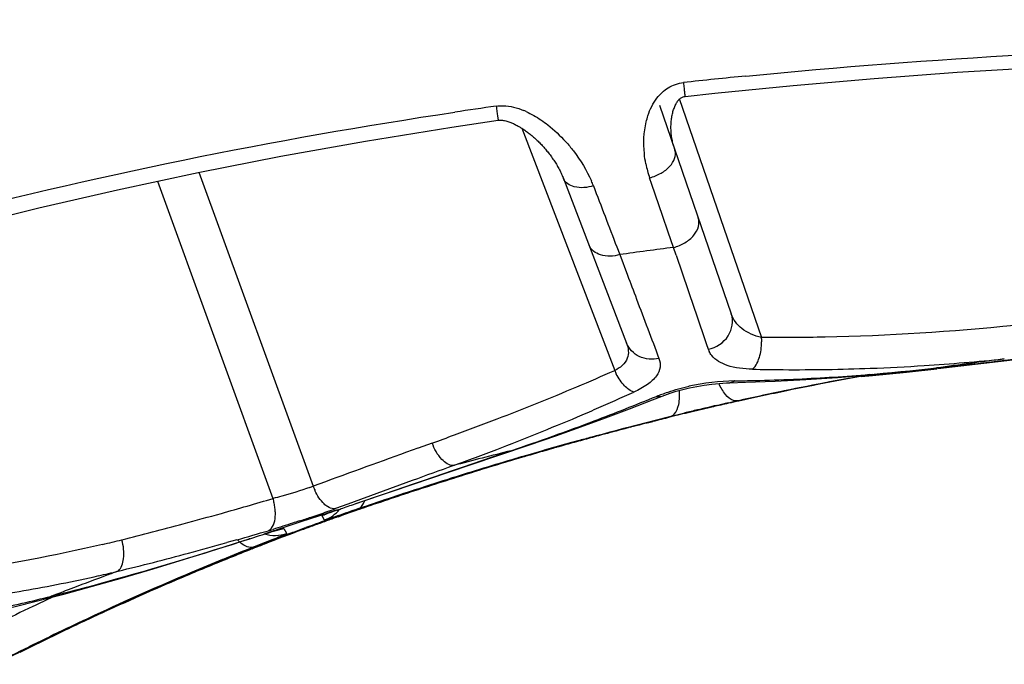
# Model space of a CAD drawing. Units: millimetres. Extents: x -613 to 948, y -540 to 973.
# Drawn here: x 219 to 231, y 951 to 959 of the extents above; entities that cross this region are included whole.
import ezdxf

# ---------------------------------------------------------------- set-up
doc = ezdxf.new("R2010")
doc.units = ezdxf.units.MM
doc.header["$LTSCALE"] = 30.734
doc.layers.add('BOM_HIDE', color=7, linetype='CONTINUOUS')

msp = doc.modelspace()

# ---------------------------------------------------------------- linework, layer by layer
at = {"layer": 'BOM_HIDE', "color": 7, "linetype": 'Continuous'}
for p, q in [((226.945, 958.016), (227.803, 955.526)), ((227.182, 958.098), (228.164, 955.245)), ((225.3, 957.743), (226.411, 954.85)), ((221.445, 957.216), (222.809, 953.469)), ((220.951, 957.111), (222.33, 953.322)), ((225.798, 957.142), (226.553, 955.176)), ((226.856, 957.07), (226.828, 957.151)), ((226.983, 956.699), (226.856, 957.07)), ((227.051, 956.502), (226.983, 956.699)), ((227.114, 956.319), (227.051, 956.502)), ((226.435, 956.327), (226.471, 956.234)), ((226.471, 956.234), (226.563, 955.99)), ((227.146, 956.227), (227.114, 956.319)), ((230.991, 954.955), (230.271, 954.872)), ((231.495, 955.013), (230.991, 954.955)), ((230.256, 954.88), (230.244, 954.878)), ((227.243, 954.341), (227.247, 954.342)), ((227.244, 954.342), (227.247, 954.342)), ((227.247, 954.342), (227.247, 954.343)), ((227.247, 954.342), (227.247, 954.343)), ((227.247, 954.343), (227.247, 954.343)), ((227.247, 954.343), (227.247, 954.343)), ((227.248, 954.34), (227.248, 954.34)), ((227.248, 954.34), (227.248, 954.34)), ((227.629, 954.434), (227.705, 954.452)), ((227.705, 954.452), (227.705, 954.451)), ((227.705, 954.452), (227.705, 954.452)), ((227.705, 954.452), (227.705, 954.452)), ((227.705, 954.452), (227.705, 954.452)), ((227.705, 954.451), (227.705, 954.451)), ((227.705, 954.451), (227.705, 954.451)), ((226.804, 954.226), (226.866, 954.241)), ((227.248, 954.34), (227.246, 954.34)), ((226.59, 954.172), (226.572, 954.167)), ((226.763, 954.216), (226.72, 954.205)), ((225.969, 954.009), (225.801, 953.963)), ((224.231, 953.984), (224.062, 953.923)), ((224.673, 953.72), (225.395, 953.963)), ((225.174, 953.893), (225.202, 953.898)), ((225.694, 953.933), (225.482, 953.871)), ((225.609, 953.908), (225.482, 953.872)), ((225.801, 953.963), (225.609, 953.908)), ((225.419, 953.847), (225.054, 953.739)), ((225.267, 953.809), (225.232, 953.799)), ((225.267, 953.809), (225.232, 953.799)), ((223.756, 953.408), (224.673, 953.72)), ((222.957, 953.522), (222.809, 953.469)), ((223.993, 953.536), (223.224, 953.255)), ((223.319, 953.261), (223.756, 953.408)), ((223.027, 953.161), (223.063, 953.173)), ((223.063, 953.173), (223.102, 953.187)), ((223.224, 953.255), (223.077, 953.202)), ((223.224, 953.255), (223.077, 953.202)), ((223.095, 953.184), (223.102, 953.187)), ((223.311, 953.258), (223.319, 953.261)), ((223.325, 953.188), (223.378, 953.206)), ((222.945, 953.064), (222.916, 953.118)), ((222.917, 953.116), (222.916, 953.118)), ((222.962, 953.137), (222.961, 953.136)), ((222.998, 953.15), (223.027, 953.161)), ((222.46, 952.964), (222.491, 952.907)), ((221.899, 952.829), (221.779, 952.795)), ((222.054, 952.842), (222.046, 952.839)), ((222.225, 952.896), (222.28, 952.914)), ((222.233, 952.899), (222.225, 952.896)), ((222.28, 952.914), (222.321, 952.927)), ((222.491, 952.907), (222.495, 952.901)), ((222.492, 952.908), (222.495, 952.901)), ((222.207, 952.784), (222.106, 952.744)), ((219.637, 952.144), (219.685, 952.156))]:
    msp.add_line(p, q, dxfattribs=at)
for points in [[(227.251, 958.122), (227.608, 958.16), (228.543, 958.254), (229.508, 958.337), (230.501, 958.411), (231.523, 958.473), (232.574, 958.524), (233.654, 958.563), (234.762, 958.59), (235.39, 958.599)], [(227.129, 957.484), (227.123, 957.5), (227.119, 957.516), (227.114, 957.532), (227.11, 957.548), (227.106, 957.564), (227.102, 957.581), (227.099, 957.597), (227.096, 957.613), (227.093, 957.628), (227.091, 957.644), (227.089, 957.66), (227.087, 957.676), (227.086, 957.691), (227.085, 957.707), (227.084, 957.723), (227.083, 957.738), (227.083, 957.753), (227.083, 957.769), (227.084, 957.784), (227.084, 957.799), (227.085, 957.814), (227.086, 957.828), (227.088, 957.843), (227.09, 957.858), (227.092, 957.872), (227.094, 957.886), (227.097, 957.9), (227.1, 957.914), (227.103, 957.927), (227.106, 957.941), (227.11, 957.954), (227.114, 957.966), (227.119, 957.979), (227.123, 957.991), (227.128, 958.003), (227.133, 958.014), (227.139, 958.025), (227.144, 958.036), (227.15, 958.046), (227.156, 958.055), (227.162, 958.064), (227.169, 958.073), (227.175, 958.081), (227.182, 958.088), (227.189, 958.094), (227.196, 958.1), (227.203, 958.105), (227.211, 958.11), (227.219, 958.114), (227.229, 958.117), (227.241, 958.12), (227.251, 958.122)], [(217.725, 956.326), (218.618, 956.564), (219.534, 956.792), (220.474, 957.009), (221.437, 957.215), (222.424, 957.408), (223.434, 957.588), (224.467, 957.755), (225.02, 957.837)], [(225.02, 957.837), (225.032, 957.838), (225.046, 957.839), (225.058, 957.838), (225.07, 957.837), (225.083, 957.835), (225.096, 957.833), (225.109, 957.83), (225.122, 957.827), (225.134, 957.823), (225.146, 957.819), (225.158, 957.815), (225.169, 957.811), (225.18, 957.806), (225.191, 957.802), (225.202, 957.797), (225.213, 957.792), (225.224, 957.787), (225.235, 957.781), (225.246, 957.775), (225.257, 957.769), (225.268, 957.762), (225.28, 957.756), (225.291, 957.749), (225.302, 957.742), (225.314, 957.735), (225.325, 957.727), (225.336, 957.72), (225.347, 957.712), (225.358, 957.704), (225.369, 957.696), (225.379, 957.688), (225.39, 957.679), (225.401, 957.671), (225.411, 957.662), (225.422, 957.654), (225.433, 957.645), (225.443, 957.636), (225.453, 957.626), (225.464, 957.617), (225.474, 957.607), (225.484, 957.598), (225.495, 957.588), (225.505, 957.578), (225.515, 957.568), (225.525, 957.557), (225.535, 957.547), (225.545, 957.536), (225.555, 957.526), (225.564, 957.515), (225.574, 957.504), (225.584, 957.493), (225.593, 957.482), (225.602, 957.47), (225.612, 957.459), (225.621, 957.447), (225.63, 957.435), (225.639, 957.424), (225.648, 957.412), (225.657, 957.4), (225.665, 957.387), (225.674, 957.375), (225.682, 957.363), (225.69, 957.35), (225.699, 957.338), (225.706, 957.325), (225.714, 957.312), (225.722, 957.299), (225.729, 957.286), (225.737, 957.273), (225.744, 957.26), (225.751, 957.247), (225.758, 957.234), (225.764, 957.221), (225.771, 957.207), (225.777, 957.194), (225.783, 957.18), (225.789, 957.167), (225.794, 957.153), (225.798, 957.142)], [(227.785, 954.703), (227.973, 954.709), (228.328, 954.723), (228.694, 954.743), (229.072, 954.768), (229.459, 954.8), (229.858, 954.837), (230.244, 954.878)], [(229.353, 954.778), (229.49, 954.79), (229.896, 954.829), (230.259, 954.87)], [(226.979, 954.545), (227.009, 954.557), (227.075, 954.58), (227.146, 954.603), (227.223, 954.624), (227.305, 954.644), (227.391, 954.661), (227.48, 954.676), (227.569, 954.688), (227.658, 954.697), (227.745, 954.702), (227.785, 954.703)], [(225.395, 953.963), (225.706, 954.071), (226.008, 954.178), (226.302, 954.286), (226.587, 954.393), (226.863, 954.499), (226.979, 954.545)], [(222.922, 953.107), (222.921, 953.109), (222.919, 953.111), (222.918, 953.113), (222.917, 953.116)], [(222.926, 953.099), (222.925, 953.102), (222.922, 953.107)], [(222.93, 953.091), (222.929, 953.094), (222.926, 953.099)], [(222.934, 953.083), (222.933, 953.086), (222.93, 953.091)], [(222.945, 953.064), (222.943, 953.067), (222.942, 953.07), (222.94, 953.072), (222.939, 953.075), (222.937, 953.078), (222.934, 953.083)], [(222.96, 953.136), (222.963, 953.137), (222.969, 953.139), (222.977, 953.142), (222.986, 953.146), (222.998, 953.15)], [(222.321, 952.927), (222.354, 952.937), (222.368, 952.941), (222.38, 952.944)], [(222.38, 952.944), (222.39, 952.947), (222.398, 952.949), (222.404, 952.951), (222.406, 952.951)], [(222.46, 952.964), (222.464, 952.957), (222.468, 952.949), (222.472, 952.942), (222.476, 952.935), (222.48, 952.928), (222.484, 952.921), (222.488, 952.914), (222.492, 952.908)], [(219.64, 952.131), (219.831, 952.181), (220.176, 952.275), (220.532, 952.375), (220.898, 952.482), (221.274, 952.596), (221.661, 952.716), (222.046, 952.839)], [(218.256, 951.822), (218.487, 951.867), (218.736, 951.917), (218.991, 951.973), (219.252, 952.034), (219.518, 952.1), (219.64, 952.131)]]:
    msp.add_lwpolyline(points, dxfattribs=at)
for centre, radius, start, end in [((235.214, 885.184), 73.538, 95.64769, 96.23239), ((234.314, 892.417), 66.248, 98.08676, 98.51625), ((224.958, 957.066), 0.961, 65.7371, 67.6682), ((228.054, 957.57), 1.296, 191.2537, 198.8871), ((224.858, 956.56), 1.39, 20.8908, 23.5167), ((527.706, 1072.053), 322.733, 200.87463, 201.01313), ((234.922, 895.114), 61.701, 97.2697, 97.87245), ((754.186, 1134.998), 556.534, 198.73684, 198.85897), ((227.451, 955.199), 0.715, 359.5392, 3.7395), ((227.759, 955.183), 0.244, 198.8746, 205.765), ((228.36, 982.18), 27.326, 273.6633, 275.6764), ((237.438, 903.913), 51.471, 97.1143, 98.0209), ((214.221, 982.56), 30.272, 292.8153, 293.7455), ((227.046, 955.124), 0.692, 203.3195, 207.1371), ((228.57, 976.269), 21.409, 268.6224, 269.6097), ((228.573, 977.975), 23.115, 269.6311, 272.2061), ((227.363, 980.838), 26.118, 272.5917, 276.3582), ((228.501, 980.048), 25.19, 272.1898, 273.6543), ((227.887, 951.993), 2.733, 90.8917, 102.4645), ((227.515, 977.602), 22.878, 270.8266, 271.4287), ((227.495, 978.364), 23.641, 271.4317, 272.5449), ((235.832, 918.576), 36.782, 99.9868, 101.7129), ((235.917, 918.295), 37.072, 100.0346, 101.7179), ((235.9, 918.254), 37.107, 99.9418, 101.557), ((213.134, 985.158), 33.089, 291.0285, 292.8043), ((215.227, 979.704), 27.583, 293.4296, 294.4439), ((235.778, 918.836), 36.516, 101.7142, 102.4762), ((235.861, 918.449), 36.907, 101.5585, 102.0186), ((237.804, 909.206), 46.354, 101.7196, 101.9124), ((215.865, 981.499), 29.132, 290.7066, 292.2778), ((227.712, 952.58), 2.119, 110.4336, 112.2748), ((235.197, 921.514), 33.776, 102.7069, 103.2196), ((234.792, 923.332), 31.909, 102.7131, 103.0458), ((234.644, 923.966), 31.261, 102.4776, 102.7063), ((234.318, 925.433), 29.755, 102.4725, 102.713), ((235.85, 918.502), 36.853, 102.0186, 102.471), ((214.741, 980.821), 28.801, 292.9371, 293.4331), ((235.689, 919.411), 35.935, 103.2161, 103.8863), ((235.217, 921.499), 33.791, 103.5186, 103.9575), ((236.422, 916.681), 38.764, 103.4597, 103.6918), ((235.157, 921.755), 33.528, 103.0454, 103.5209), ((236.423, 916.677), 38.767, 103.1114, 103.4597), ((212.022, 988.034), 36.172, 290.1729, 291.0388), ((214.087, 982.383), 30.495, 290.9759, 292.9238), ((215.068, 983.621), 31.399, 288.7753, 290.6982), ((237.207, 913.507), 42.026, 104.331, 104.7128), ((237.13, 913.579), 41.942, 103.8852, 104.5825), ((240.123, 902.375), 53.535, 104.3363, 104.4515), ((237.096, 913.939), 41.58, 103.9583, 104.243), ((237.278, 913.318), 42.229, 104.6863, 105.7805), ((237.292, 912.957), 42.585, 104.5823, 105.1858), ((237.314, 913.1), 42.447, 104.7128, 105.1037), ((238.902, 907.106), 48.649, 104.5024, 104.6594), ((211.278, 990.052), 38.323, 289.7544, 290.1768), ((237.47, 912.424), 43.147, 105.5437, 106.4785), ((237.569, 912.169), 43.413, 105.5033, 105.911), ((237.434, 912.655), 42.908, 105.1037, 105.5033), ((237.403, 912.546), 43.011, 105.1851, 105.4168), ((419.285, 414.071), 574.067, 109.881154, 109.998523), ((236.7, 907.804), 47.508, 104.0405, 104.8994), ((213.338, 984.316), 32.568, 290.5068, 290.989), ((237.689, 911.535), 44.062, 106.0839, 106.3747), ((237.715, 911.655), 43.947, 105.911, 106.3262), ((237.565, 912.298), 43.288, 106.0056, 106.295), ((237.481, 912.593), 42.981, 105.778, 106.0056), ((237.95, 910.656), 44.979, 106.4245, 107.4583), ((212.953, 985.346), 33.668, 290.0302, 290.5068), ((237.79, 911.343), 44.273, 106.479, 107.4727), ((237.863, 911.149), 44.475, 106.3261, 106.6775), ((288.618, 776.625), 188.345, 109.90803, 110.06717), ((237.902, 911.169), 44.466, 106.7942, 107.2698), ((238.314, 909.861), 45.837, 107.7284, 108.1686), ((238.272, 909.624), 46.059, 107.4564, 107.9585), ((238.079, 910.421), 45.241, 107.471, 107.959), ((238.103, 910.523), 45.142, 107.2698, 107.7284), ((221.834, 956.107), 2.812, 289.4386, 290.2875), ((223.449, 953.707), 0.682, 200.4381, 205.231), ((238.628, 908.531), 47.209, 107.9604, 108.8894), ((238.418, 909.38), 46.335, 107.961, 108.9417), ((238.646, 908.854), 46.898, 108.1701, 108.9963), ((208.149, 1001.388), 50.114, 285.7045, 286.4386), ((221.674, 953.124), 0.686, 11.9442, 16.8088), ((221.69, 953.127), 0.669, 7.0945, 11.9872), ((233.841, 922.68), 32.27, 109.0188, 110.1543), ((217.916, 967.615), 15.31, 288.5415, 289.3012), ((236.688, 910.649), 44.655, 107.7222, 107.904), ((219.921, 961.888), 9.242, 289.3113, 289.9738), ((225.776, 945.316), 8.313, 108.811, 109.0501), ((235.186, 918.904), 36.269, 108.9967, 109.4603), ((209.819, 995.46), 43.955, 285.0851, 285.7005), ((216.28, 972.457), 20.421, 288.1628, 288.5747), ((236.666, 910.716), 44.584, 107.9039, 108.3058), ((234.135, 921.866), 33.126, 109.7119, 109.9738), ((234.528, 920.768), 34.293, 109.4598, 109.7103), ((211.425, 989.467), 37.751, 283.9511, 285.0982), ((209.145, 997.783), 46.728, 285.8393, 286.3212), ((232.9, 925.216), 29.556, 110.238, 111.1613), ((236.617, 910.865), 44.427, 108.6952, 108.89), ((220.238, 959.895), 7.25, 286.3272, 286.7768), ((223.733, 948.357), 4.783, 106.3628, 107.14), ((236.638, 910.803), 44.492, 108.3058, 108.6952), ((222.332, 953.339), 0.396, 278.9229, 288.8177), ((233.037, 924.878), 29.929, 110.1593, 110.4853), ((233.908, 922.49), 32.462, 109.9728, 110.2429), ((215.497, 973.103), 20.888, 283.2784, 283.9343), ((209.332, 992.151), 41.316, 285.4677, 287.933), ((225.481, 942.708), 10.697, 107.3955, 107.673), ((231.836, 928.053), 26.534, 110.9897, 111.1321), ((224.72, 945.138), 8.15, 107.096, 107.3975), ((232.124, 927.303), 27.338, 110.8552, 110.9898), ((232.519, 926.265), 28.449, 110.4847, 110.8535), ((210.658, 992.415), 41.151, 285.0211, 285.68), ((234.874, 920.423), 34.747, 111.6099, 112.7721), ((234.683, 920.812), 34.32, 111.4988, 112.1821), ((234.849, 920.36), 34.788, 111.5344, 112.0097), ((231.258, 929.545), 24.935, 111.1282, 111.6046), ((231.156, 929.716), 24.729, 111.3209, 111.5314), ((231.9, 927.811), 26.774, 111.1702, 111.322), ((212.249, 986.437), 34.965, 283.6183, 285.0419), ((234.904, 920.224), 34.935, 112.0101, 112.93), ((234.758, 920.63), 34.517, 112.1821, 112.8661), ((235.078, 919.94), 35.271, 112.7743, 114.555), ((216.376, 969.497), 17.529, 279.7789, 282.7651), ((236.042, 909.872), 45.337, 110.2534, 110.7912), ((234.938, 920.207), 34.977, 112.8698, 114.9121), ((216.08, 970.842), 18.907, 282.739, 283.4601), ((235.054, 919.873), 35.317, 112.932, 114.6638), ((236.101, 909.713), 45.507, 110.0748, 110.2537), ((235.968, 910.067), 45.128, 110.7913, 111.1508), ((211.713, 983.694), 32.531, 284.5001, 285.3991), ((216.61, 968.176), 16.188, 278.2191, 279.7566), ((215.361, 969.477), 17.853, 281.5854, 283.8597), ((235.027, 919.539), 36.029, 115.1681, 115.5962), ((212.378, 981.141), 29.892, 284.1495, 284.492), ((235.159, 919.265), 36.334, 115.5967, 116.3098), ((235.343, 919.357), 35.912, 114.5533, 115.6018), ((235.183, 919.674), 35.563, 114.9088, 115.6024), ((235.265, 919.412), 35.824, 114.6622, 115.5284), ((235.638, 918.744), 36.592, 115.603, 116.9797), ((235.453, 919.018), 36.26, 115.5287, 116.4437), ((235.341, 919.346), 35.927, 115.6026, 116.3158), ((235.528, 918.968), 36.348, 116.3158, 117.042)]:
    msp.add_arc(centre, radius, start, end, dxfattribs=at)
for points, knots in [([(205.712, 958.458), (208.075, 959.507), (212.995, 961.179), (220.615, 962.705), (228.342, 963.505), (233.516, 963.675), (236.103, 963.69)], [0, 0, 0, 0, 0.249877, 0.499873, 0.749922, 1, 1, 1, 1]), ([(205.931, 957.966), (208.279, 959), (213.17, 960.635), (220.735, 962.133), (228.403, 962.932), (233.539, 963.105), (236.106, 963.121)], [0, 0, 0, 0, 0.249876, 0.499874, 0.749924, 1, 1, 1, 1]), ([(207.529, 955.759), (209.796, 956.794), (214.536, 958.449), (221.995, 959.959), (229.973, 960.709), (235.479, 960.744), (238.376, 960.663)], [0, 0, 0, 0, 0.237507, 0.475957, 0.723818, 1, 1, 1, 1]), ([(226.915, 958.103), (226.952, 958.152), (227.045, 958.239), (227.168, 958.28), (227.231, 958.287)], [0, 0, 0, 0, 0.487077, 1, 1, 1, 1]), ([(227.231, 958.287), (227.234, 958.264), (227.238, 958.224), (227.243, 958.177), (227.247, 958.149), (227.248, 958.134), (227.251, 958.128), (227.25, 958.122), (227.251, 958.122)], [0, 0, 0, 0, 0.411702, 0.731715, 0.848626, 0.932652, 0.983108, 1, 1, 1, 1]), ([(226.787, 957.818), (226.793, 957.843), (226.821, 957.944), (226.867, 958.041), (226.915, 958.103)], [0, 0, 0, 0, 0.244377, 1, 1, 1, 1]), ([(224.995, 958.007), (225.023, 958.011), (225.135, 958.016), (225.246, 957.986), (225.323, 957.955)], [0, 0, 0, 0, 0.255029, 1, 1, 1, 1]), ([(224.995, 958.007), (224.998, 957.983), (225.005, 957.942), (225.011, 957.894), (225.016, 957.865), (225.017, 957.85), (225.021, 957.844), (225.019, 957.837), (225.02, 957.837)], [0, 0, 0, 0, 0.411067, 0.73133, 0.848398, 0.932533, 0.983082, 1, 1, 1, 1]), ([(225.53, 957.842), (225.558, 957.823), (225.664, 957.745), (225.76, 957.654), (225.826, 957.581)], [0, 0, 0, 0, 0.255429, 1, 1, 1, 1]), ([(226.783, 957.317), (226.775, 957.358), (226.75, 957.523), (226.758, 957.695), (226.787, 957.818)], [0, 0, 0, 0, 0.245927, 1, 1, 1, 1]), ([(225.826, 957.581), (225.858, 957.546), (225.978, 957.403), (226.077, 957.241), (226.132, 957.114)], [0, 0, 0, 0, 0.257976, 1, 1, 1, 1]), ([(226.828, 957.151), (226.875, 957.163), (226.964, 957.2), (227.093, 957.291), (227.152, 957.417), (227.13, 957.479)], [0, 0, 0, 0, 0.304301, 0.586274, 1, 1, 1, 1]), ([(226.156, 957.056), (226.083, 957.034), (225.95, 957.014), (225.818, 957.091), (225.798, 957.142)], [0, 0, 0, 0, 0.581879, 1, 1, 1, 1]), ([(227.114, 956.319), (227.161, 956.331), (227.25, 956.368), (227.357, 956.454), (227.419, 956.562), (227.419, 956.641), (227.408, 956.674)], [0, 0, 0, 0, 0.288757, 0.560036, 0.795566, 1, 1, 1, 1]), ([(226.471, 956.234), (226.397, 956.213), (226.254, 956.199), (226.126, 956.29), (226.104, 956.345)], [0, 0, 0, 0, 0.56338, 1, 1, 1, 1]), ([(226.563, 955.99), (226.599, 955.895), (226.724, 955.563), (226.85, 955.231), (226.939, 954.995)], [0, 0, 0, 0, 0.287949, 1, 1, 1, 1]), ([(227.528, 955.104), (227.622, 955.124), (227.797, 955.232), (227.832, 955.442), (227.803, 955.526)], [0, 0, 0, 0, 0.520942, 1, 1, 1, 1]), ([(228.164, 955.245), (228.08, 955.264), (227.926, 955.323), (227.826, 955.458), (227.803, 955.526)], [0, 0, 0, 0, 0.545076, 1, 1, 1, 1]), ([(231.185, 955.388), (230.433, 955.313), (229.425, 955.247), (228.417, 955.242), (228.164, 955.245)], [0, 0, 0, 0, 0.749229, 1, 1, 1, 1]), ([(226.553, 955.176), (226.575, 955.12), (226.591, 954.973), (226.474, 954.88), (226.411, 954.85)], [0, 0, 0, 0, 0.461627, 1, 1, 1, 1]), ([(226.939, 954.995), (226.863, 954.977), (226.698, 954.987), (226.579, 955.108), (226.553, 955.176)], [0, 0, 0, 0, 0.519034, 1, 1, 1, 1]), ([(228.118, 954.954), (228.126, 954.971), (228.154, 955.047), (228.165, 955.13), (228.165, 955.193)], [0, 0, 0, 0, 0.227352, 1, 1, 1, 1]), ([(226.939, 954.995), (226.952, 954.962), (226.963, 954.885), (226.909, 954.771), (226.795, 954.671), (226.697, 954.619), (226.641, 954.593)], [0, 0, 0, 0, 0.191635, 0.39752, 0.660902, 1, 1, 1, 1]), ([(228.056, 954.866), (227.953, 954.868), (227.778, 954.884), (227.615, 954.972), (227.569, 955.029)], [0, 0, 0, 0, 0.584906, 1, 1, 1, 1]), ([(228.056, 954.866), (228.062, 954.871), (228.088, 954.896), (228.107, 954.928), (228.118, 954.954)], [0, 0, 0, 0, 0.218598, 1, 1, 1, 1]), ([(226.641, 954.593), (226.598, 954.605), (226.513, 954.672), (226.457, 954.757), (226.43, 954.808)], [0, 0, 0, 0, 0.435416, 1, 1, 1, 1]), ([(227.89, 954.489), (227.87, 954.485), (227.808, 954.492), (227.72, 954.569), (227.676, 954.649), (227.655, 954.696)], [0, 0, 0, 0, 0.182637, 0.533786, 1, 1, 1, 1]), ([(226.973, 954.566), (226.998, 954.576), (227.104, 954.613), (227.214, 954.643), (227.298, 954.662)], [0, 0, 0, 0, 0.238557, 1, 1, 1, 1]), ([(227.065, 954.296), (227.086, 954.301), (227.142, 954.339), (227.186, 954.458), (227.188, 954.557), (227.183, 954.613)], [0, 0, 0, 0, 0.180488, 0.532739, 1, 1, 1, 1]), ([(228.236, 954.562), (228.112, 954.536), (227.936, 954.5), (227.762, 954.458), (227.709, 954.449)], [0, 0, 0, 0, 0.703248, 1, 1, 1, 1]), ([(227.247, 954.34), (227.211, 954.329), (227.084, 954.3), (226.958, 954.266), (226.867, 954.243)], [0, 0, 0, 0, 0.283274, 1, 1, 1, 1]), ([(224.485, 953.715), (224.433, 953.713), (224.315, 953.801), (224.257, 953.913), (224.231, 953.984)], [0, 0, 0, 0, 0.406764, 1, 1, 1, 1]), ([(222.77, 953.455), (222.66, 953.416), (222.514, 953.37), (222.366, 953.331), (222.33, 953.322)], [0, 0, 0, 0, 0.76138, 1, 1, 1, 1]), ([(222.983, 953.225), (222.968, 953.234), (222.904, 953.286), (222.859, 953.358), (222.831, 953.416)], [0, 0, 0, 0, 0.213612, 1, 1, 1, 1]), ([(223.345, 953.198), (223.354, 953.201), (223.392, 953.222), (223.415, 953.263), (223.426, 953.295)], [0, 0, 0, 0, 0.222147, 1, 1, 1, 1]), ([(222.916, 953.118), (222.914, 953.121), (222.937, 953.124), (222.955, 953.137), (223.006, 953.153), (223.041, 953.166), (223.062, 953.173)], [0, 0, 0, 0, 0.063548, 0.254061, 0.568361, 1, 1, 1, 1]), ([(223.345, 953.198), (223.304, 953.184), (223.183, 953.143), (223.062, 953.1), (222.981, 953.075)], [0, 0, 0, 0, 0.334765, 1, 1, 1, 1]), ([(223.077, 953.202), (223.07, 953.2), (223.037, 953.198), (223.005, 953.212), (222.983, 953.225)], [0, 0, 0, 0, 0.222905, 1, 1, 1, 1]), ([(223.095, 953.184), (223.111, 953.19), (223.183, 953.215), (223.255, 953.239), (223.311, 953.258)], [0, 0, 0, 0, 0.218998, 1, 1, 1, 1]), ([(222.276, 952.938), (222.29, 952.945), (222.352, 953), (222.36, 953.091), (222.359, 953.155)], [0, 0, 0, 0, 0.193091, 1, 1, 1, 1]), ([(222.645, 953.054), (222.618, 953.045), (222.514, 953.011), (222.409, 952.978), (222.331, 952.954)], [0, 0, 0, 0, 0.258887, 1, 1, 1, 1]), ([(222.981, 953.075), (222.972, 953.072), (222.963, 953.072), (222.946, 953.061), (222.945, 953.064)], [0, 0, 0, 0, 0.744424, 1, 1, 1, 1]), ([(222.386, 952.946), (222.396, 952.949), (222.414, 952.954), (222.438, 952.962), (222.45, 952.963), (222.459, 952.966), (222.46, 952.964)], [0, 0, 0, 0, 0.428477, 0.739599, 0.930225, 1, 1, 1, 1]), ([(220.481, 952.455), (220.523, 952.489), (220.562, 952.629), (220.546, 952.757), (220.526, 952.83)], [0, 0, 0, 0, 0.41604, 1, 1, 1, 1]), ([(222.106, 952.744), (222.092, 952.739), (222.018, 952.731), (221.952, 952.782), (221.912, 952.823)], [0, 0, 0, 0, 0.203112, 1, 1, 1, 1]), ([(222.054, 952.842), (222.07, 952.847), (222.13, 952.867), (222.19, 952.886), (222.233, 952.899)], [0, 0, 0, 0, 0.271681, 1, 1, 1, 1]), ([(222.495, 952.901), (222.496, 952.899), (222.484, 952.897), (222.475, 952.89), (222.449, 952.881), (222.402, 952.86), (222.318, 952.828), (222.247, 952.8), (222.207, 952.784)], [0, 0, 0, 0, 0.016523, 0.065848, 0.147687, 0.261161, 0.57745, 1, 1, 1, 1])]:
    msp.add_open_spline(points, degree=3, knots=knots, dxfattribs=at)
for points in [[(227.978, 958.365), (230.201, 958.585), (232.436, 958.704), (234.671, 958.745)], [(218.052, 956.612), (220.174, 957.174), (222.333, 957.61), (224.503, 957.935)], [(225.353, 957.942), (225.415, 957.914), (225.474, 957.88), (225.53, 957.842)], [(227.569, 955.029), (227.557, 955.043), (227.547, 955.059), (227.539, 955.076)], [(230.256, 954.88), (230.778, 954.939), (231.299, 954.999), (231.821, 955.056)], [(230.259, 954.87), (230.245, 954.868), (230.23, 954.87), (230.217, 954.874)], [(227.845, 954.726), (227.828, 954.713), (227.806, 954.704), (227.785, 954.704)], [(226.909, 954.541), (226.932, 954.536), (226.957, 954.537), (226.979, 954.545)], [(226.572, 954.167), (226.565, 954.165), (226.557, 954.164), (226.55, 954.164)], [(223.311, 953.258), (223.933, 953.468), (224.552, 953.683), (225.174, 953.893)], [(222.359, 953.155), (222.358, 953.173), (222.357, 953.192), (222.354, 953.21)], [(222.945, 953.064), (223.014, 953.089), (223.079, 953.136), (223.125, 953.194)], [(223.38, 953.198), (223.368, 953.193), (223.353, 953.191), (223.34, 953.192)], [(222.495, 952.901), (222.411, 952.87), (222.312, 952.869), (222.228, 952.897)], [(220.294, 952.774), (219.719, 952.638), (219.138, 952.527), (218.552, 952.448)], [(222.08, 952.72), (222.093, 952.724), (222.105, 952.732), (222.115, 952.742)], [(219.685, 952.156), (219.672, 952.144), (219.657, 952.135), (219.64, 952.131)]]:
    msp.add_open_spline(points, degree=3, dxfattribs=at)

doc.saveas('drawing.dxf')
